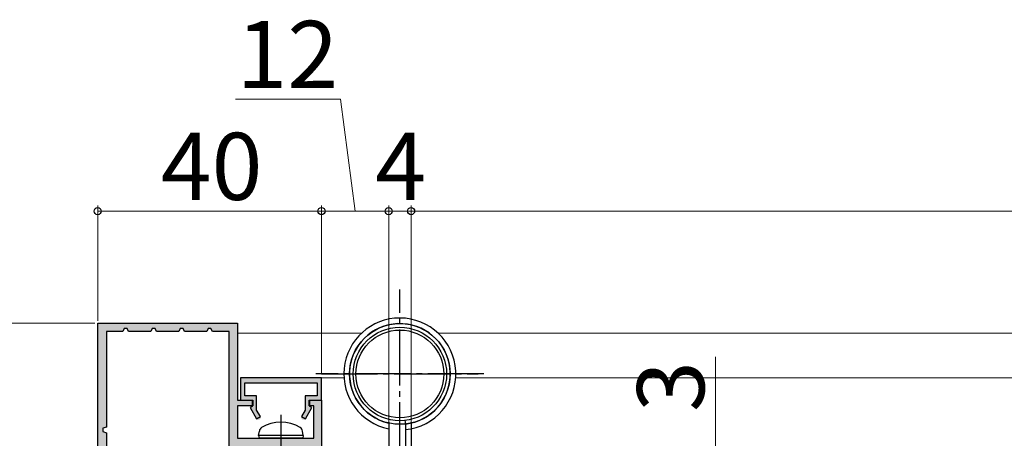
# Model space of a CAD drawing. Extents: x 0 to 1050, y 0 to 1583.
# Drawn here: x 184 to 360, y 474 to 549 of the extents above; entities that cross this region are included whole.
import ezdxf

# ---------------------------------------------------------------- set-up
doc = ezdxf.new("R2010")
doc.units = 0
doc.linetypes.add('YCENTER_1', pattern=[13, 10, -1, 1, -1])
for name, color, linetype, lineweight in [('YKK_11', 7, 'CONTINUOUS', 30), ('YKK_12', 2, 'CONTINUOUS', 13), ('YKK_13', 4, 'CONTINUOUS', 30), ('YKK_D', 6, 'CONTINUOUS', 13)]:
    doc.layers.add(name, color=color, linetype=linetype, lineweight=lineweight)
doc.styles.add('text-b', font='txt', dxfattribs={"bigfont": 'extfont2.shx'})

msp = doc.modelspace()

# ---------------------------------------------------------------- hatches: boundary and pattern name
at = {"layer": 'YKK_11'}
h = msp.add_hatch(color=256, dxfattribs=at)
h.dxf.hatch_style = 1
h.set_gradient(color1=(255, 127, 0), color2=(255, 127, 0), tint=1)
h.paths.add_polyline_path([(238, 480.9, 0.414214), (237.7, 481.2), (236.3, 481.2, 0.414214), (235.8, 480.7), (235.8, 480.5, 0.414214), (236.1, 480.2), (236.3, 480.2, -0.414214), (236.6, 479.9), (236.6, 474.7, -0.414214), (236.3, 474.4), (223.3, 474.4, -0.414214), (223, 474.7), (223, 479.9, -0.414214), (223.3, 480.2), (225.4, 480.2, 0.414214), (225.7, 480.5), (225.7, 480.7, 0.414214), (225.2, 481.2), (223.3, 481.2, -0.414214), (223, 481.5), (223, 494.5, 0.414214), (222.5, 495), (198.5, 495, 0.414214), (198, 494.5), (198, 455.9), (198.9, 455.9, -0.335943), (199.19, 456.29), (199.45, 456.36, 0.335943), (199.6, 456.55), (199.6, 460.17, 0.335943), (199.38, 460.46), (199.19, 460.51, -0.757359), (199.19, 461.29), (199.45, 461.36, 0.335943), (199.6, 461.55), (199.6, 465.17, 0.335943), (199.38, 465.46), (199.19, 465.51, -0.757359), (199.19, 466.29), (199.45, 466.36, 0.335943), (199.6, 466.55), (199.6, 470.17, 0.335943), (199.38, 470.46), (199.19, 470.51, -0.757359), (199.19, 471.29), (199.45, 471.36, 0.335943), (199.6, 471.55), (199.6, 475.17, 0.335943), (199.38, 475.46), (199.19, 475.51, -0.757359), (199.19, 476.29), (199.45, 476.36, 0.335943), (199.6, 476.55), (199.6, 493, -0.414214), (200.1, 493.5), (202.32, 493.5, 0.341972), (202.62, 493.71, -0.678816), (203.36, 493.78), (203.44, 493.61, 0.28194), (203.62, 493.5), (207.32, 493.5, 0.341972), (207.62, 493.71, -0.678816), (208.36, 493.78), (208.44, 493.61, 0.28194), (208.62, 493.5), (212.32, 493.5, 0.341972), (212.62, 493.71, -0.678816), (213.36, 493.78), (213.44, 493.61, 0.28194), (213.62, 493.5), (217.32, 493.5, 0.341972), (217.62, 493.71, -0.678816), (218.36, 493.78), (218.44, 493.61, 0.28194), (218.62, 493.5), (221, 493.5, -0.414214), (221.5, 493), (221.5, 473.2, 0.414214), (221.8, 472.9), (237.5, 472.9, 0.414214), (238, 473.4)])
h = msp.add_hatch(color=256, dxfattribs=at)
h.dxf.hatch_style = 1
h.set_gradient(color1=(255, 127, 0), color2=(255, 127, 0), tint=1)
h.paths.add_polyline_path([(238, 484.9, 0.414214), (237.7, 485.2), (223.8, 485.2, 0.414214), (223.5, 484.9), (223.5, 481.5, 0.414214), (223.8, 481.2), (225.3, 481.2, -0.414214), (225.6, 480.9), (225.6, 480.27, -0.267949), (225.45, 480.01), (225.4, 479.98, 0.414214), (225.33, 479.71), (226.37, 477.9, 1), (227.07, 478.3), (226.44, 479.38, -0.131652), (226.4, 479.53), (226.4, 481.7, 0.414214), (226.1, 482), (224.6, 482, -0.414214), (224.3, 482.3), (224.3, 484, -0.414214), (224.6, 484.3), (236.9, 484.3, -0.414214), (237.2, 484), (237.2, 482.3, -0.414214), (236.9, 482), (235.4, 482, 0.414214), (235.1, 481.7), (235.1, 479.53, -0.131652), (235.06, 479.38), (234.43, 478.3, 1), (235.13, 477.9), (236.17, 479.71, 0.453957), (236.08, 480, -0.299001), (235.9, 480.27), (235.9, 480.9, -0.414214), (236.2, 481.2), (237.7, 481.2, 0.414214), (238, 481.5)])

# ---------------------------------------------------------------- linework, layer by layer
at = {"layer": 'YKK_11', "linetype": 'ByBlock'}
for p, q in [((198, 455.9), (198, 495)), ((198, 495), (223, 495)), ((223, 495), (223, 481.2)), ((202.5, 493.5), (199.6, 493.5)), ((199.6, 493.5), (199.6, 476.4)), ((202.76, 494), (202.5, 493.5)), ((203.25, 494), (202.76, 494)), ((203.5, 493.5), (203.25, 494)), ((207.5, 493.5), (203.5, 493.5)), ((207.76, 494), (207.5, 493.5)), ((208.25, 494), (207.76, 494)), ((208.5, 493.5), (208.25, 494)), ((212.5, 493.5), (208.5, 493.5)), ((212.76, 494), (212.5, 493.5)), ((213.25, 494), (212.76, 494)), ((213.5, 493.5), (213.25, 494)), ((217.5, 493.5), (213.5, 493.5)), ((217.76, 494), (217.5, 493.5)), ((218.25, 494), (217.76, 494)), ((218.5, 493.5), (218.25, 494)), ((221.5, 493.5), (218.5, 493.5)), ((221.5, 472.9), (221.5, 493.5)), ((223, 481.2), (225.7, 481.2)), ((225.7, 481.2), (225.7, 480.2)), ((235.8, 480.2), (235.8, 481.2)), ((235.8, 481.2), (238, 481.2)), ((238, 481.2), (238, 472.9)), ((225.7, 480.2), (223, 480.2)), ((223, 480.2), (223, 474.4)), ((236.6, 480.2), (235.8, 480.2)), ((236.6, 474.4), (236.6, 480.2)), ((199.6, 476.4), (198.9, 476.2)), ((198.9, 476.2), (198.9, 475.6)), ((198.9, 475.6), (199.6, 475.4)), ((199.6, 475.4), (199.6, 471.4)), ((223, 474.4), (236.6, 474.4))]:
    msp.add_line(p, q, dxfattribs=at)
at = {"layer": 'YKK_11'}
for p, q in [((238, 485.2), (223.5, 485.2)), ((223.5, 485.2), (223.5, 481.2)), ((224.3, 482), (224.3, 484.3)), ((224.3, 484.3), (237.2, 484.3)), ((237.2, 484.3), (237.2, 482)), ((238, 481.2), (238, 485.2)), ((223.5, 481.2), (225.6, 481.2)), ((226.4, 482), (224.3, 482)), ((225.6, 481.2), (225.6, 480.1)), ((226.4, 479.45), (226.4, 482)), ((237.2, 482), (235.1, 482)), ((235.1, 482), (235.1, 479.45)), ((235.9, 480.1), (235.9, 481.2)), ((235.9, 481.2), (238, 481.2)), ((225.6, 480.1), (225.23, 479.88)), ((225.23, 479.88), (226.37, 477.9)), ((227.07, 478.3), (226.4, 479.45)), ((235.1, 479.45), (234.43, 478.3)), ((235.13, 477.9), (236.27, 479.88)), ((236.27, 479.88), (235.9, 480.1)), ((226.37, 477.9), (227.07, 478.3)), ((234.43, 478.3), (235.13, 477.9))]:
    msp.add_line(p, q, dxfattribs=at)
at = {"layer": 'YKK_12'}
for p, q in [((223, 493.2), (245.17, 493.2)), ((523.5, 493.2), (258.83, 493.2)), ((237.7, 485.2), (242.02, 485.2)), ((523.5, 485.2), (261.98, 485.2))]:
    msp.add_line(p, q, dxfattribs=at)
at = {"layer": 'YKK_13', "linetype": 'YCENTER_1'}
for p, q in [((252, 470.83), (252, 500.97)), ((267, 485.9), (237, 485.9)), ((238, 485.9), (266, 485.9)), ((230.75, 478.6), (230.75, 460.29))]:
    msp.add_line(p, q, dxfattribs=at)
at = {"layer": 'YKK_13'}
for p, q in [((250, 477.13), (250, 435.9)), ((250, 477.13), (250, 435.9)), ((253, 477.13), (253, 435.9)), ((254, 477.13), (254, 435.9)), ((226.75, 474.9), (226.89, 475.7)), ((234.75, 474.9), (234.61, 475.7)), ((250, 476.1), (250, 435.9)), ((254, 476.1), (254, 435.9)), ((234.75, 474.9), (226.75, 474.9)), ((226.75, 474.9), (226.84, 474.4)), ((234.66, 474.4), (226.84, 474.4)), ((234.75, 474.9), (234.66, 474.4))]:
    msp.add_line(p, q, dxfattribs=at)
for radius in [9, 8.35, 7.85]:
    msp.add_circle((252, 485.9), radius, dxfattribs=at)
for centre, radius, start, end in [((252, 485.9), 10, 90, 258.463), ((252, 485.9), 9, 276.3794, 257.1604), ((252, 485.9), 10, 275.7392, 90), ((230.75, 470.8), 6.5, 57.9441, 122.0559), ((250, 477.13), 3, 0, 9.2162), ((227.78, 475.55), 0.9, 122.0559, 170), ((233.72, 475.55), 0.9, 10, 57.9441)]:
    msp.add_arc(centre, radius, start, end, dxfattribs=at)
at = {"layer": 'YKK_D'}
for p, q in [((241.37, 535), (222.64, 535)), ((244, 515), (241.37, 535)), ((198, 495.4), (198, 516)), ((238, 485.9), (238, 516)), ((238, 485.9), (238, 516)), ((250, 497.9), (250, 516)), ((250, 471.4), (250, 516)), ((254, 497.9), (254, 516)), ((254, 469.97), (254, 516)), ((238, 515), (198, 515)), ((250, 515), (238, 515)), ((250, 515), (254, 515)), ((254, 515), (796, 515)), ((197.5, 495), (132.61, 495)), ((197.5, 495), (152.61, 495)), ((197.5, 495), (172.61, 495)), ((308.4, 472.9), (308.4, 488.95))]:
    msp.add_line(p, q, dxfattribs=at)
at = {"layer": 'YKK_D', "linetype": 'ByBlock', "lineweight": -2}
for centre in [(198, 515), (238, 515), (238, 515), (250, 515), (250, 515), (254, 515), (254, 515)]:
    msp.add_circle(centre, 0.637, dxfattribs=at)

# ---------------------------------------------------------------- texts
at = {"layer": 'YKK_D', "style": 'text-b'}
for s, p in [('12', (222.8, 537)), ('40', (209.27, 517)), ('4', (247.6, 517))]:
    msp.add_text(s, height=12, dxfattribs=at).set_placement(p)
msp.add_text('3', height=12, rotation=90, dxfattribs=at).set_placement((306.4, 479.11))

doc.saveas('drawing.dxf')
